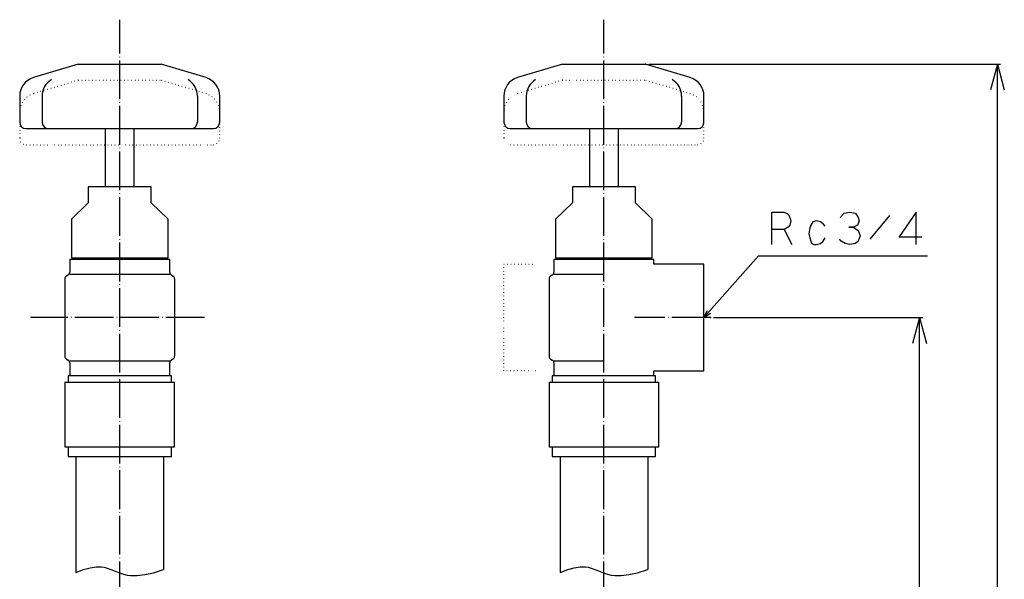
# Model space of a CAD drawing. Units: millimetres. Extents: x 309 to 951, y -554 to 145.
# Drawn here: x 309 to 614, y -154 to 19 of the extents above; entities that cross this region are included whole.
import ezdxf

# ---------------------------------------------------------------- set-up
doc = ezdxf.new("R2010")
doc.units = ezdxf.units.MM
doc.linetypes.add('DOT_CENTER', pattern=[14, 12, -1, 0, -1])
doc.linetypes.add('DOTTED', pattern=[1, 0, -1])
for name, color, linetype in [('1', 7, 'Continuous'), ('100', 7, 'Continuous'), ('2', 7, 'Continuous')]:
    doc.layers.add(name, color=color, linetype=linetype)
doc.styles.add('CONVERTER_11', font='txt.shx', dxfattribs={"width": 0.9})
doc.dimstyles.new('ME10_DIM_10', dxfattribs={"dimtxt": 10, "dimasz": 8, "dimexe": 1, "dimexo": 1, "dimgap": 1, "dimtad": 1, "dimdec": 3, "dimzin": 12, "dimdsep": 46, "dimtxsty": 'CONVERTER_11', "dimblk1": 'OPEN30', "dimblk2": 'OPEN30', "dimsah": 1, "dimcen": 0.09, "dimclrd": 2, "dimclre": 2, "dimclrt": 2, "dimadec": 0, "dimazin": 0, "dimtfac": 1, "dimtdec": 4, "dimtix": 1, "dimtmove": 0, "dimatfit": 3, "dimfxl": 1, "dimtolj": 1, "dimtzin": 0, "dimarcsym": 0})
doc.dimstyles.new('ME10_DIM_11', dxfattribs={"dimtxt": 10, "dimasz": 8, "dimexe": 1, "dimexo": 1, "dimgap": 1, "dimtad": 1, "dimdec": 3, "dimzin": 12, "dimdsep": 46, "dimtxsty": 'CONVERTER_11', "dimblk1": 'OPEN30', "dimblk2": 'OPEN30', "dimsah": 1, "dimcen": 0.09, "dimclrd": 2, "dimclre": 2, "dimclrt": 2, "dimadec": 0, "dimazin": 0, "dimtfac": 1, "dimtdec": 4, "dimtix": 1, "dimtmove": 0, "dimatfit": 3, "dimfxl": 1, "dimtolj": 1, "dimtzin": 0, "dimarcsym": 0})
doc.dimstyles.get("Standard").update_dxf_attribs({"dimtxt": 0.18, "dimasz": 0.18, "dimexe": 0.18, "dimexo": 0.0625, "dimgap": 0.09, "dimtad": 0, "dimtih": 1, "dimtoh": 1, "dimdec": 4, "dimzin": 0, "dimdsep": 46, "dimtxsty": 'Standard', "dimcen": 0.09, "dimadec": 0, "dimazin": 0, "dimtfac": 1, "dimtdec": 4, "dimtofl": 0, "dimtmove": 0, "dimatfit": 3, "dimfxl": 1, "dimtolj": 1, "dimtzin": 0, "dimarcsym": 0})

# ---------------------------------------------------------------- blocks, each defined once
blk = doc.blocks.new('*D1')
at = {"layer": '1', "color": 2, "linetype": 'Continuous'}
for p, q in [((503.96, 5.78), (613, 5.78)), ((612, -493.22), (612, 5.78)), ((504.01, -493.22), (613, -493.22))]:
    blk.add_line(p, q, dxfattribs=at)
at = {"layer": '1', "color": 2}
for p, q in [((612, 5.78), (609.86, -2.22)), ((612, 5.78), (614.14, -2.22)), ((612, -493.22), (609.86, -485.22)), ((612, -493.22), (614.14, -485.22))]:
    blk.add_line(p, q, dxfattribs=at)
at = {"layer": '1', "color": 2, "insert": (610.83, -251.04), "char_height": 10, "attachment_point": 7, "rotation": 90, "line_spacing_factor": 0.60024, "style": 'CONVERTER_11'}
blk.add_mtext('L1(全開時)', dxfattribs=at)
blk = doc.blocks.new('_Open30')
at = {"color": 0, "linetype": 'ByBlock', "lineweight": -2}
for p, q in [((-1, 0.267949), (0, 0)), ((0, 0), (-1, -0.267949)), ((0, 0), (-1, 0))]:
    blk.add_line(p, q, dxfattribs=at)
blk = doc.blocks.new('*D3')
at = {"layer": '1', "color": 2, "linetype": 'Continuous'}
for p, q in [((524.09, -72.72), (588.88, -72.72)), ((587.88, -493.22), (587.88, -72.72)), ((504.01, -493.22), (588.88, -493.22))]:
    blk.add_line(p, q, dxfattribs=at)
at = {"layer": '1', "color": 2}
for p, q in [((587.88, -72.72), (585.73, -80.72)), ((587.88, -72.72), (590.02, -80.72)), ((587.88, -493.22), (585.73, -485.22)), ((587.88, -493.22), (590.02, -485.22))]:
    blk.add_line(p, q, dxfattribs=at)
at = {"layer": '1', "color": 2, "insert": (586.54, -290.57), "char_height": 10, "attachment_point": 7, "rotation": 90, "line_spacing_factor": 0.60024, "style": 'CONVERTER_11'}
blk.add_mtext('呼び長さ', dxfattribs=at)

msp = doc.modelspace()

# ---------------------------------------------------------------- linework, layer by layer
at = {"layer": '1', "color": 1, "linetype": 'DOT_CENTER'}
for p, q in [((340.0879, -512.7093), (340.0879, 19.4985)), ((490.0879, -512.7093), (490.0879, 19.4985)), ((366.3382, -72.7155), (312.4504, -72.7155)), ((523.0879, -72.7155), (499.5879, -72.7155))]:
    msp.add_line(p, q, dxfattribs=at)
at = {"layer": '1', "color": 4, "linetype": 'Continuous'}
for p, q in [((542.1489, -45.4051), (542.1489, -40.0718)), ((542.1489, -40.0718), (545.9725, -40.0718)), ((545.9725, -40.0718), (547.1489, -40.7385)), ((547.1489, -40.7385), (547.7372, -41.7385)), ((547.7372, -41.7385), (548.0313, -42.7385)), ((563.3254, -41.7385), (564.5019, -40.4051)), ((564.5019, -40.4051), (566.2666, -40.0718)), ((566.2666, -40.0718), (568.0313, -40.4051)), ((568.0313, -40.4051), (568.9136, -41.7385)), ((568.9136, -41.7385), (569.2078, -42.7385)), ((578.6195, -41.0718), (572.443, -48.4051)), ((586.8548, -40.0718), (581.5607, -47.7385)), ((586.8548, -50.0718), (586.8548, -40.0718)), ((545.9725, -45.4051), (542.1489, -45.4051)), ((542.1489, -50.0718), (542.1489, -45.4051)), ((547.1489, -44.7385), (545.9725, -45.4051)), ((545.9725, -45.4051), (548.3254, -50.0718)), ((547.7372, -44.0718), (547.1489, -44.7385)), ((548.0313, -42.7385), (547.7372, -44.0718)), ((553.9136, -45.0718), (553.6195, -46.7385)), ((554.2078, -44.0718), (553.9136, -45.0718)), ((554.796, -43.0718), (554.2078, -44.0718)), ((555.9725, -42.7385), (554.796, -43.0718)), ((557.1489, -43.0718), (555.9725, -42.7385)), ((558.0313, -43.7385), (557.1489, -43.0718)), ((558.6195, -44.4051), (558.0313, -43.7385)), ((565.9725, -44.7385), (567.443, -44.7385)), ((567.443, -44.7385), (565.9725, -44.7385)), ((568.6195, -44.0718), (567.443, -44.7385)), ((567.443, -44.7385), (568.9136, -45.7385)), ((569.2078, -42.7385), (568.6195, -44.0718)), ((568.9136, -45.7385), (569.5019, -47.4051)), ((553.6195, -46.7385), (553.9136, -48.0718)), ((553.9136, -48.0718), (554.2078, -49.0718)), ((558.0313, -49.0718), (558.6195, -48.0718)), ((563.6195, -49.0718), (563.0313, -48.4051)), ((569.5019, -47.4051), (568.9136, -49.0718)), ((581.5607, -47.7385), (588.6195, -47.7385)), ((554.2078, -49.0718), (554.5019, -49.7385)), ((554.5019, -49.7385), (555.0901, -50.0718)), ((555.0901, -50.0718), (555.9725, -50.0718)), ((555.9725, -50.0718), (557.1489, -49.7385)), ((557.1489, -49.7385), (558.0313, -49.0718)), ((564.796, -49.7385), (563.6195, -49.0718)), ((566.2666, -50.0718), (564.796, -49.7385)), ((568.0313, -49.7385), (566.2666, -50.0718)), ((568.9136, -49.0718), (568.0313, -49.7385))]:
    msp.add_line(p, q, dxfattribs=at)
at = {"layer": '1', "color": 4}
for q in [(522.1984, -70.4928), (523.1609, -71.3459)]:
    msp.add_line((521.0879, -72.7155), q, dxfattribs=at)
at = {"layer": '1', "color": 1, "linetype": 'Continuous'}
for points in [[(326.4879, -151.6736), (328.8702, -150.7425), (330.9138, -150.1571), (332.7775, -149.8711), (334.4352, -149.8939), (335.2635, -150.0336), (336.1506, -150.2722), (338.4423, -151.1491), (340.0117, -151.7808), (341.211, -152.1845), (342.3484, -152.4638), (343.4451, -152.6191), (345.4722, -152.624), (347.8377, -152.3136), (350.5071, -151.6979), (353.6879, -150.7281)], [(476.4879, -151.6736), (478.8702, -150.7425), (480.9138, -150.1571), (482.7775, -149.8711), (484.4352, -149.8939), (485.2635, -150.0336), (486.1506, -150.2722), (488.4423, -151.1491), (490.0117, -151.7808), (491.211, -152.1845), (492.3484, -152.4638), (493.4451, -152.6191), (495.4722, -152.624), (497.8377, -152.3136), (500.5071, -151.6979), (503.6879, -150.7281)]]:
    msp.add_lwpolyline(points, dxfattribs=at)
at = {"layer": '1', "color": 7}
for p in [(502.9588, 5.7845), (502.9588, 5.7845), (523.0879, -72.7155), (523.0879, -72.7155)]:
    msp.add_point(p, dxfattribs=at)
at = {"layer": '100', "color": 3, "linetype": 'Continuous'}
for p, q in [((327.217, 5.7845), (313.346, 1.5764)), ((327.217, 5.7845), (352.9588, 5.7845)), ((366.8297, 1.5764), (352.9588, 5.7845)), ((477.217, 5.7845), (463.346, 1.5764)), ((477.217, 5.7845), (502.9588, 5.7845)), ((516.8297, 1.5764), (502.9588, 5.7845)), ((309.0879, -4.1653), (309.0879, -12.2155)), ((316.0369, -4.1708), (316.0369, -12.2155)), ((364.1388, -4.1708), (364.1388, -12.2155)), ((371.0879, -12.2155), (371.0879, -4.1653)), ((459.0879, -4.1653), (459.0879, -12.2155)), ((466.0369, -4.1708), (466.0369, -12.2155)), ((514.1388, -4.1708), (514.1388, -12.2155)), ((521.0879, -12.2155), (521.0879, -4.1653)), ((311.0879, -14.2155), (369.0879, -14.2155)), ((335.6879, -32.2155), (335.6879, -14.2155)), ((344.4879, -14.2155), (344.4879, -32.2155)), ((461.0879, -14.2155), (519.0879, -14.2155)), ((485.6879, -32.2155), (485.6879, -14.2155)), ((494.4879, -14.2155), (494.4879, -32.2155)), ((330.3379, -32.2155), (330.3379, -37.2155)), ((349.8379, -32.2155), (330.3379, -32.2155)), ((349.8379, -37.2155), (349.8379, -32.2155)), ((480.3379, -32.2155), (480.3379, -37.2155)), ((499.8379, -32.2155), (480.3379, -32.2155)), ((499.8379, -37.2155), (499.8379, -32.2155)), ((330.3379, -37.2155), (325.0879, -42.2155)), ((355.0879, -42.2155), (349.8379, -37.2155)), ((480.3379, -37.2155), (475.0879, -42.2155)), ((505.0879, -42.2155), (499.8379, -37.2155)), ((325.0879, -42.2155), (325.0879, -54.2155)), ((355.0879, -54.2155), (355.0879, -42.2155)), ((475.0879, -42.2155), (475.0879, -54.2155)), ((505.0879, -54.2155), (505.0879, -42.2155)), ((355.5879, -54.7155), (324.5879, -54.7155)), ((324.5879, -54.7155), (324.5879, -58.7051)), ((325.0879, -54.2155), (355.0879, -54.2155)), ((329.5879, -54.2155), (329.5879, -54.7155)), ((350.5879, -54.7155), (350.5879, -54.2155)), ((355.5879, -58.7051), (355.5879, -54.7155)), ((474.5879, -54.7155), (474.5879, -58.7051)), ((505.5879, -54.7155), (474.5879, -54.7155)), ((475.0879, -54.2155), (505.0879, -54.2155)), ((479.5879, -54.2155), (479.5879, -54.7155)), ((500.5879, -54.7155), (500.5879, -54.2155)), ((505.5879, -56.2155), (505.5879, -54.7155)), ((521.0879, -56.2155), (505.5879, -56.2155)), ((521.0879, -89.2155), (521.0879, -56.2155)), ((323.0879, -60.7259), (323.0879, -84.7051)), ((324.0879, -59.5712), (323.5879, -59.8598)), ((324.5879, -59.2825), (355.5879, -59.2825)), ((356.0879, -59.5712), (356.5879, -59.8598)), ((357.0879, -60.7259), (357.0879, -84.7051)), ((473.0879, -60.7259), (473.0879, -84.7051)), ((474.0879, -59.5712), (473.5879, -59.8598)), ((474.5879, -59.2825), (490.0879, -59.2825)), ((323.5879, -85.5712), (324.0879, -85.8598)), ((324.5879, -86.1485), (355.5879, -86.1485)), ((324.5879, -86.7259), (324.5879, -90.7155)), ((355.5879, -90.7155), (355.5879, -86.7259)), ((356.5879, -85.5712), (356.0879, -85.8598)), ((473.5879, -85.5712), (474.0879, -85.8598)), ((474.5879, -86.1485), (490.0879, -86.1485)), ((474.5879, -86.7259), (474.5879, -90.7155)), ((356.0879, -90.7155), (324.0879, -90.7155)), ((324.0879, -90.7155), (324.0879, -92.7155)), ((356.0879, -92.7155), (356.0879, -90.7155)), ((474.0879, -90.7155), (474.0879, -92.7155)), ((506.0879, -90.7155), (474.0879, -90.7155)), ((505.5879, -90.7155), (505.5879, -89.2155)), ((505.5879, -89.2155), (521.0879, -89.2155)), ((506.0879, -92.7155), (506.0879, -90.7155)), ((323.0879, -92.7155), (357.0879, -92.7155)), ((323.0879, -92.7155), (323.0879, -112.7155)), ((357.0879, -112.7155), (357.0879, -92.7155)), ((473.0879, -92.7155), (507.0879, -92.7155)), ((473.0879, -92.7155), (473.0879, -112.7155)), ((507.0879, -112.7155), (507.0879, -92.7155)), ((323.0879, -112.7155), (357.0879, -112.7155)), ((324.0879, -112.7155), (324.0879, -115.7155)), ((356.0879, -115.7155), (356.0879, -112.7155)), ((473.0879, -112.7155), (507.0879, -112.7155)), ((474.0879, -112.7155), (474.0879, -115.7155)), ((506.0879, -115.7155), (506.0879, -112.7155)), ((324.0879, -115.7155), (356.0879, -115.7155)), ((326.4879, -115.7155), (326.4879, -151.6736)), ((353.6879, -115.7155), (353.6879, -150.7281)), ((474.0879, -115.7155), (506.0879, -115.7155)), ((476.4879, -115.7155), (476.4879, -151.6736)), ((503.6879, -115.7155), (503.6879, -150.7281))]:
    msp.add_line(p, q, dxfattribs=at)
for centre, radius, start, end in [((315.0879, -4.1653), 6, 106.876568, 180), ((322.0369, -4.1708), 6, 121.209443, 180), ((358.1388, -4.1708), 6, 360, 58.790557), ((365.0879, -4.1653), 6, 0, 73.123467), ((465.0879, -4.1653), 6, 106.876568, 180), ((472.0369, -4.1708), 6, 121.209443, 180), ((508.1388, -4.1708), 6, 360, 58.790557), ((515.0879, -4.1653), 6, 0, 73.123467), ((311.0879, -12.2155), 2, 180, 270), ((318.0369, -12.2155), 2, 180, 270), ((362.1388, -12.2155), 2, 270, 0), ((369.0879, -12.2155), 2, 270, 0), ((461.0879, -12.2155), 2, 180, 270), ((468.0369, -12.2155), 2, 180, 270), ((512.1388, -12.2155), 2, 270, 0), ((519.0879, -12.2155), 2, 270, 0), ((324.0879, -60.7259), 1, 120, 180), ((323.5879, -58.7051), 1, 300, 0), ((356.5879, -58.7051), 1, 180, 240), ((356.0879, -60.7259), 1, 0, 60), ((474.0879, -60.7259), 1, 120, 180), ((473.5879, -58.7051), 1, 300, 0), ((324.0879, -84.7051), 1, 180, 240), ((356.0879, -84.7051), 1, 300, 0), ((474.0879, -84.7051), 1, 180, 240), ((323.5879, -86.7259), 1, 0, 60), ((356.5879, -86.7259), 1, 120, 180), ((473.5879, -86.7259), 1, 0, 60)]:
    msp.add_arc(centre, radius, start, end, dxfattribs=at)
at = {"layer": '2', "color": 6, "linetype": 'DOTTED'}
for p, q in [((327.217, 0.7845), (313.346, -3.4236)), ((327.217, 0.7845), (352.9588, 0.7845)), ((366.8297, -3.4236), (352.9588, 0.7845)), ((477.217, 0.7845), (463.346, -3.4236)), ((477.217, 0.7845), (502.9588, 0.7845)), ((516.8297, -3.4236), (502.9588, 0.7845)), ((309.0879, -9.1653), (309.0879, -17.2155)), ((371.0879, -17.2155), (371.0879, -9.1653)), ((459.0879, -9.1653), (459.0879, -17.2155)), ((521.0879, -17.2155), (521.0879, -9.1653)), ((311.0879, -19.2155), (369.0879, -19.2155)), ((461.0879, -19.2155), (519.0879, -19.2155)), ((459.0879, -89.2155), (459.0879, -56.2155)), ((459.0879, -56.2155), (468.9089, -56.2155)), ((468.9089, -89.2155), (459.0879, -89.2155))]:
    msp.add_line(p, q, dxfattribs=at)
for centre, radius, start, end in [((315.0879, -9.1653), 6, 106.876568, 180), ((365.0879, -9.1653), 6, 0, 73.123467), ((465.0879, -9.1653), 6, 106.876568, 180), ((515.0879, -9.1653), 6, 0, 73.123467), ((311.0879, -17.2155), 2, 180, 270), ((369.0879, -17.2155), 2, 270, 0), ((461.0879, -17.2155), 2, 180, 270), ((519.0879, -17.2155), 2, 270, 0)]:
    msp.add_arc(centre, radius, start, end, dxfattribs=at)

# ---------------------------------------------------------------- dimensions: what is measured, and where the dimension line sits
at = {"layer": '1'}
for base, p1, text, dimstyle, picture, middle in [((612, -493.2155), (502.9588, 5.7845), 'L1(全開時)', 'ME10_DIM_10', '*D1', (605.8333, -225.5365)), ((587.875, -493.2155), (523.0879, -72.7155), '呼び長さ', 'ME10_DIM_11', '*D3', (581.6667, -272.2532))]:
    dim = msp.add_linear_dim(base=base, p1=p1, p2=(503.0127, -493.2155), angle=90, text=text, dimstyle=dimstyle, dxfattribs=at)
    dim.commit()
    dim.dimension.update_dxf_attribs({"geometry": picture, "text_midpoint": middle, "text_rotation": 90})

# ---------------------------------------------------------------- leaders
at = {"layer": '1', "color": 4, "linetype": 'Continuous', "has_arrowhead": 0}
msp.add_leader([(521.0879, -72.7155), (537.9927, -53.6405), (590.3908, -53.6405)], dimstyle='Standard', dxfattribs=at)

doc.saveas('drawing.dxf')
